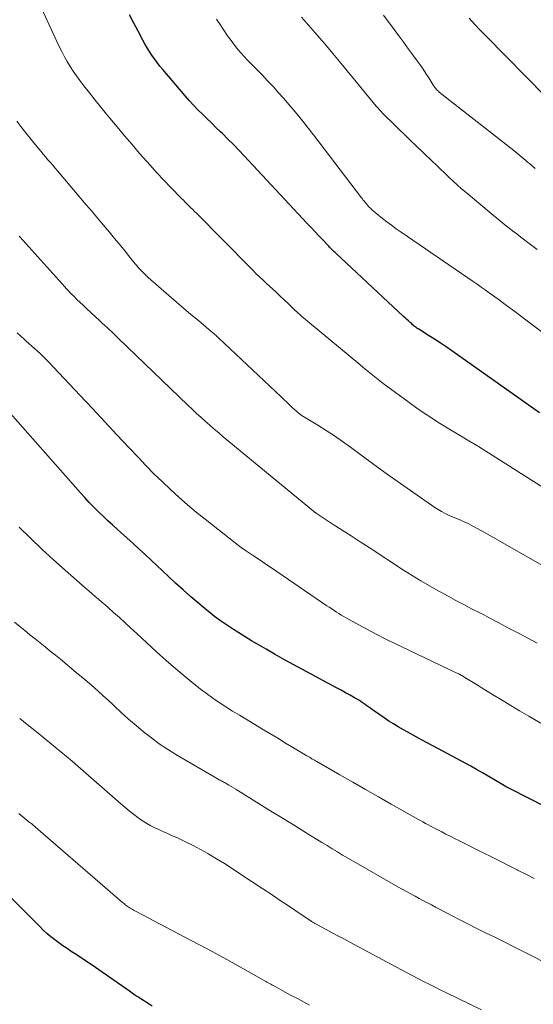
# Model space of a CAD drawing. Units: feet. Extents: x 1930000 to 1935000, y 525000 to 530000.
# Drawn here: x 1930659 to 1930725, y 526544 to 526670 of the extents above; entities that cross this region are included whole.
import ezdxf

# ---------------------------------------------------------------- set-up
doc = ezdxf.new("R2010")
doc.units = ezdxf.units.FT
doc.header["$LTSCALE"] = 100
doc.header["$MEASUREMENT"] = 0
doc.layers.add('CONTOUR INDEX', color=32, linetype='Continuous', lineweight=25)
doc.layers.add('CONTOUR INTERMEDIATE', color=40, linetype='Continuous', lineweight=15)

msp = doc.modelspace()

# ---------------------------------------------------------------- linework, layer by layer
at = {"layer": 'CONTOUR INDEX', "flags": 128}
for points, elevation in [([(1930725.83, 526619.57), (1930714.57, 526627.49), (1930713.84, 526628), (1930713.11, 526628.5), (1930712.36, 526628.98), (1930711.61, 526629.46), (1930710.35, 526630.26), (1930710.23, 526630.33), (1930710.11, 526630.41), (1930710, 526630.49), (1930709.88, 526630.58), (1930709.77, 526630.66), (1930709.66, 526630.75), (1930709.55, 526630.84), (1930709.45, 526630.94), (1930709.24, 526631.13), (1930709.03, 526631.32), (1930708.82, 526631.52), (1930708.61, 526631.71), (1930708.4, 526631.9), (1930699.76, 526639.95), (1930699.64, 526640.07), (1930699.52, 526640.18), (1930699.4, 526640.3), (1930699.28, 526640.41), (1930699.17, 526640.53), (1930699.05, 526640.64), (1930698.94, 526640.76), (1930698.82, 526640.88), (1930698.05, 526641.7), (1930697.56, 526642.23), (1930697.06, 526642.76), (1930696.57, 526643.29), (1930696.07, 526643.82), (1930687.99, 526652.49), (1930687.31, 526653.2), (1930686.62, 526653.91), (1930685.92, 526654.61), (1930685.22, 526655.31), (1930684.96, 526655.56), (1930684.38, 526656.12), (1930683.8, 526656.68), (1930683.22, 526657.24), (1930682.64, 526657.81), (1930682.07, 526658.38), (1930681.51, 526658.96), (1930680.97, 526659.56), (1930680.44, 526660.17), (1930677.57, 526663.53), (1930677.2, 526663.97), (1930676.85, 526664.42), (1930676.52, 526664.88), (1930676.19, 526665.35), (1930675.88, 526665.83), (1930675.58, 526666.31), (1930675.29, 526666.8), (1930675.01, 526667.3), (1930674.42, 526668.42), (1930673.85, 526669.48), (1930673.29, 526670.55)], 900), ([(1930733.18, 526565.71), (1930722.12, 526571.36), (1930722.04, 526571.4), (1930721.96, 526571.44), (1930721.89, 526571.48), (1930721.81, 526571.51), (1930721.77, 526571.54), (1930721.71, 526571.57), (1930721.66, 526571.59), (1930721.6, 526571.62), (1930721.55, 526571.65), (1930721.5, 526571.69), (1930721.44, 526571.72), (1930721.39, 526571.75), (1930721.34, 526571.78), (1930719.98, 526572.6), (1930719.24, 526573.03), (1930718.5, 526573.46), (1930717.76, 526573.88), (1930717.01, 526574.29), (1930712.22, 526576.86), (1930711.26, 526577.38), (1930710.3, 526577.9), (1930709.35, 526578.43), (1930708.4, 526578.97), (1930707.73, 526579.35), (1930707.12, 526579.71), (1930706.52, 526580.08), (1930705.93, 526580.47), (1930705.35, 526580.87), (1930704.68, 526581.35), (1930704.44, 526581.52), (1930704.2, 526581.69), (1930703.96, 526581.87), (1930703.72, 526582.04), (1930703.48, 526582.21), (1930703.24, 526582.38), (1930702.99, 526582.54), (1930702.74, 526582.69), (1930702.11, 526583.05), (1930701.55, 526583.38), (1930700.98, 526583.7), (1930700.4, 526584.02), (1930699.83, 526584.33), (1930694.36, 526587.29), (1930693.17, 526587.94), (1930691.98, 526588.6), (1930690.8, 526589.27), (1930689.63, 526589.95), (1930688.92, 526590.37), (1930688.11, 526590.86), (1930687.31, 526591.36), (1930686.52, 526591.87), (1930685.73, 526592.39), (1930684.96, 526592.93), (1930684.21, 526593.49), (1930683.47, 526594.07), (1930682.74, 526594.67), (1930682.17, 526595.15), (1930681.17, 526596), (1930680.18, 526596.87), (1930679.2, 526597.75), (1930678.24, 526598.65), (1930675.35, 526601.36), (1930674.55, 526602.1), (1930673.76, 526602.84), (1930672.96, 526603.56), (1930672.15, 526604.29), (1930671.78, 526604.62), (1930671.16, 526605.18), (1930670.55, 526605.74), (1930669.94, 526606.32), (1930669.34, 526606.89), (1930668.74, 526607.48), (1930668.16, 526608.08), (1930667.59, 526608.69), (1930667.03, 526609.3), (1930657.09, 526620.57)], 880), ([(1930676.22, 526543.58), (1930675.84, 526543.81), (1930675.47, 526544.03), (1930675.1, 526544.27), (1930674.74, 526544.5), (1930674.37, 526544.74), (1930674.01, 526544.98), (1930673.65, 526545.23), (1930673.29, 526545.48), (1930669.8, 526547.92), (1930668.97, 526548.5), (1930668.14, 526549.06), (1930667.3, 526549.62), (1930666.46, 526550.18), (1930665.85, 526550.58), (1930665.32, 526550.93), (1930664.79, 526551.3), (1930664.26, 526551.67), (1930663.74, 526552.06), (1930663.24, 526552.45), (1930662.74, 526552.87), (1930662.27, 526553.3), (1930661.81, 526553.75), (1930657.53, 526558.09)], 860)]:
    msp.add_lwpolyline(points, dxfattribs=dict(at, elevation=elevation))
at = {"layer": 'CONTOUR INTERMEDIATE', "flags": 128}
for points, elevation in [([(1930728.64, 526608.49), (1930717.98, 526615.26), (1930717.86, 526615.33), (1930717.75, 526615.4), (1930717.63, 526615.47), (1930717.51, 526615.54), (1930717.49, 526615.55), (1930717.36, 526615.62), (1930717.24, 526615.7), (1930717.11, 526615.77), (1930716.98, 526615.85), (1930714.4, 526617.36), (1930713, 526618.22), (1930711.62, 526619.11), (1930710.26, 526620.04), (1930708.93, 526621), (1930706.24, 526622.99), (1930705.81, 526623.32), (1930705.37, 526623.66), (1930704.94, 526624), (1930704.51, 526624.34), (1930704.08, 526624.69), (1930703.65, 526625.03), (1930703.23, 526625.38), (1930702.8, 526625.73), (1930696.11, 526631.28), (1930695.79, 526631.55), (1930695.48, 526631.82), (1930695.16, 526632.1), (1930694.85, 526632.38), (1930694.75, 526632.48), (1930694.49, 526632.71), (1930694.24, 526632.95), (1930693.99, 526633.19), (1930693.74, 526633.43), (1930693.49, 526633.67), (1930693.24, 526633.91), (1930692.99, 526634.15), (1930692.74, 526634.38), (1930692.08, 526635), (1930691.66, 526635.4), (1930691.23, 526635.79), (1930690.81, 526636.18), (1930690.39, 526636.58), (1930689.97, 526636.97), (1930689.55, 526637.37), (1930689.14, 526637.78), (1930688.73, 526638.19), (1930681.87, 526645.11), (1930681.64, 526645.35), (1930681.4, 526645.59), (1930681.16, 526645.83), (1930680.92, 526646.06), (1930680.69, 526646.3), (1930680.45, 526646.54), (1930680.21, 526646.78), (1930679.98, 526647.02), (1930678.62, 526648.41), (1930677.71, 526649.35), (1930676.82, 526650.31), (1930675.94, 526651.28), (1930675.07, 526652.26), (1930674.61, 526652.79), (1930673.64, 526653.91), (1930672.68, 526655.04), (1930671.72, 526656.17), (1930670.78, 526657.31), (1930670.36, 526657.81), (1930669.63, 526658.71), (1930668.9, 526659.61), (1930668.19, 526660.52), (1930667.48, 526661.44), (1930666.96, 526662.12), (1930666.53, 526662.7), (1930666.11, 526663.3), (1930665.72, 526663.91), (1930665.34, 526664.54), (1930664.99, 526665.17), (1930664.64, 526665.82), (1930664.32, 526666.47), (1930664, 526667.13), (1930661.78, 526671.94)], 896), ([(1930725.49, 526640.49), (1930724.83, 526640.99), (1930723.4, 526642.07), (1930722.89, 526642.46), (1930722.37, 526642.85), (1930721.87, 526643.25), (1930721.36, 526643.65), (1930720.86, 526644.06), (1930720.35, 526644.47), (1930719.86, 526644.88), (1930719.36, 526645.29), (1930716.4, 526647.78), (1930715.84, 526648.26), (1930715.28, 526648.74), (1930714.74, 526649.24), (1930714.21, 526649.75), (1930713.68, 526650.27), (1930713.15, 526650.78), (1930712.62, 526651.29), (1930712.08, 526651.8), (1930710.02, 526653.76), (1930709.29, 526654.45), (1930708.56, 526655.16), (1930707.83, 526655.86), (1930707.1, 526656.57), (1930705.92, 526657.72), (1930705.79, 526657.85), (1930705.66, 526657.99), (1930705.53, 526658.13), (1930705.4, 526658.27), (1930705.28, 526658.41), (1930705.16, 526658.56), (1930705.03, 526658.7), (1930704.91, 526658.85), (1930700.19, 526664.57), (1930699.36, 526665.57), (1930698.52, 526666.56), (1930697.68, 526667.54), (1930696.83, 526668.52), (1930695.35, 526670.23)], 908), ([(1930725.26, 526650.83), (1930724.53, 526651.47), (1930724.28, 526651.68), (1930724.04, 526651.89), (1930723.79, 526652.1), (1930723.54, 526652.31), (1930723.29, 526652.52), (1930723.04, 526652.73), (1930722.79, 526652.93), (1930722.53, 526653.14), (1930712.98, 526660.64), (1930712.86, 526660.74), (1930712.75, 526660.85), (1930712.64, 526660.96), (1930712.53, 526661.08), (1930712.43, 526661.2), (1930712.33, 526661.33), (1930712.24, 526661.46), (1930712.16, 526661.59), (1930711.62, 526662.45), (1930711.26, 526663.01), (1930710.9, 526663.56), (1930710.52, 526664.11), (1930710.14, 526664.65), (1930709.68, 526665.27), (1930709.05, 526666.12), (1930708.43, 526666.97), (1930707.8, 526667.82), (1930707.18, 526668.66), (1930705.83, 526670.47)], 912), ([(1930726.64, 526660.02), (1930718.94, 526667.82), (1930718.21, 526668.57), (1930717.5, 526669.34), (1930716.81, 526670.12)], 916), ([(1930729.98, 526627.04), (1930724.79, 526630.92), (1930723.72, 526631.72), (1930722.65, 526632.52), (1930721.58, 526633.31), (1930720.5, 526634.1), (1930719.35, 526634.94), (1930718.85, 526635.3), (1930718.34, 526635.66), (1930717.84, 526636.02), (1930717.33, 526636.37), (1930708.08, 526642.71), (1930707.47, 526643.14), (1930706.87, 526643.57), (1930706.28, 526644.01), (1930705.69, 526644.46), (1930704.96, 526645.04), (1930704.75, 526645.21), (1930704.54, 526645.39), (1930704.34, 526645.57), (1930704.15, 526645.76), (1930704.05, 526645.86), (1930703.91, 526646), (1930703.77, 526646.15), (1930703.64, 526646.31), (1930703.51, 526646.47), (1930703.38, 526646.63), (1930703.25, 526646.79), (1930703.13, 526646.95), (1930703, 526647.11), (1930696.85, 526655.16), (1930695.92, 526656.35), (1930694.98, 526657.53), (1930694.01, 526658.69), (1930693.02, 526659.84), (1930692.45, 526660.49), (1930691.73, 526661.29), (1930691, 526662.09), (1930690.25, 526662.87), (1930689.5, 526663.64), (1930688.78, 526664.37), (1930688.38, 526664.78), (1930687.99, 526665.19), (1930687.62, 526665.62), (1930687.24, 526666.05), (1930686.89, 526666.49), (1930686.54, 526666.94), (1930686.2, 526667.4), (1930685.87, 526667.86), (1930684.73, 526669.54), (1930684.58, 526669.76), (1930684.44, 526669.97)], 904), ([(1930727.01, 526599.54), (1930720.5, 526603.24), (1930719.82, 526603.63), (1930719.13, 526604.01), (1930718.45, 526604.39), (1930717.76, 526604.77), (1930716.99, 526605.2), (1930716.68, 526605.36), (1930716.37, 526605.51), (1930716.05, 526605.65), (1930715.73, 526605.79), (1930715.41, 526605.92), (1930715.09, 526606.05), (1930714.77, 526606.19), (1930714.45, 526606.33), (1930714.16, 526606.45), (1930713.71, 526606.67), (1930713.26, 526606.9), (1930712.83, 526607.16), (1930712.41, 526607.44), (1930709.7, 526609.31), (1930708, 526610.5), (1930706.3, 526611.7), (1930704.61, 526612.93), (1930702.94, 526614.16), (1930701.62, 526615.14), (1930700.6, 526615.88), (1930699.56, 526616.6), (1930698.51, 526617.29), (1930697.44, 526617.96), (1930695.31, 526619.26), (1930695.21, 526619.32), (1930695.03, 526619.46), (1930694.96, 526619.52), (1930694.88, 526619.58), (1930694.81, 526619.65), (1930694.74, 526619.71), (1930694.16, 526620.25), (1930693.8, 526620.59), (1930693.44, 526620.92), (1930693.08, 526621.26), (1930692.72, 526621.6), (1930684.75, 526629.12), (1930684.63, 526629.23), (1930684.51, 526629.34), (1930684.39, 526629.45), (1930684.26, 526629.56), (1930684.14, 526629.66), (1930684.02, 526629.77), (1930683.89, 526629.88), (1930683.77, 526629.98), (1930682.13, 526631.37), (1930681.18, 526632.17), (1930680.24, 526632.98), (1930679.3, 526633.78), (1930678.36, 526634.59), (1930675.71, 526636.9), (1930675.48, 526637.1), (1930675.26, 526637.3), (1930675.04, 526637.52), (1930674.83, 526637.73), (1930674.63, 526637.95), (1930674.42, 526638.18), (1930674.23, 526638.41), (1930674.04, 526638.64), (1930673.3, 526639.55), (1930672.75, 526640.24), (1930672.19, 526640.93), (1930671.62, 526641.61), (1930671.06, 526642.29), (1930670.73, 526642.69), (1930669.99, 526643.57), (1930669.26, 526644.44), (1930668.52, 526645.32), (1930667.78, 526646.19), (1930664.1, 526650.54), (1930663.8, 526650.9), (1930663.49, 526651.26), (1930663.18, 526651.62), (1930662.87, 526651.97), (1930662.57, 526652.33), (1930662.26, 526652.69), (1930661.96, 526653.05), (1930661.65, 526653.42), (1930660.88, 526654.36), (1930660.19, 526655.2), (1930659.52, 526656.05), (1930658.87, 526656.91)], 892), ([(1930725.51, 526590.04), (1930724.4, 526590.64), (1930723.29, 526591.23), (1930722.03, 526591.91), (1930721.55, 526592.16), (1930721.07, 526592.42), (1930720.59, 526592.67), (1930720.11, 526592.92), (1930719.63, 526593.17), (1930719.15, 526593.42), (1930718.67, 526593.67), (1930718.19, 526593.92), (1930717.12, 526594.47), (1930716.11, 526594.99), (1930715.11, 526595.53), (1930714.1, 526596.07), (1930713.1, 526596.62), (1930712.84, 526596.76), (1930711.72, 526597.4), (1930710.6, 526598.05), (1930709.5, 526598.73), (1930708.41, 526599.42), (1930703.98, 526602.29), (1930702.84, 526603.03), (1930701.69, 526603.78), (1930700.55, 526604.52), (1930699.41, 526605.27), (1930697.21, 526606.7), (1930697.16, 526606.73), (1930697.12, 526606.76), (1930697.08, 526606.79), (1930697.04, 526606.82), (1930696.99, 526606.85), (1930696.95, 526606.88), (1930696.91, 526606.92), (1930696.87, 526606.95), (1930685.31, 526616.5), (1930684.73, 526616.98), (1930684.16, 526617.47), (1930683.59, 526617.97), (1930683.02, 526618.47), (1930682.46, 526618.98), (1930681.9, 526619.49), (1930681.35, 526620.01), (1930680.8, 526620.53), (1930671.92, 526629.06), (1930671.63, 526629.35), (1930671.33, 526629.63), (1930671.03, 526629.91), (1930670.73, 526630.19), (1930670.43, 526630.48), (1930670.13, 526630.76), (1930669.83, 526631.04), (1930669.53, 526631.32), (1930667.82, 526632.9), (1930667.4, 526633.29), (1930666.99, 526633.68), (1930666.58, 526634.08), (1930666.18, 526634.48), (1930665.76, 526634.9), (1930665.57, 526635.09), (1930665.38, 526635.29), (1930665.19, 526635.49), (1930665.01, 526635.69), (1930659.65, 526641.65), (1930659.18, 526642.17)], 888), ([(1930727.63, 526578.82), (1930724.43, 526580.7), (1930723.27, 526581.39), (1930722.12, 526582.09), (1930720.96, 526582.79), (1930719.81, 526583.49), (1930718.36, 526584.39), (1930717.94, 526584.65), (1930717.52, 526584.9), (1930717.1, 526585.16), (1930716.67, 526585.42), (1930716.04, 526585.8), (1930715.93, 526585.87), (1930715.82, 526585.93), (1930715.71, 526585.99), (1930715.6, 526586.05), (1930715.49, 526586.11), (1930715.37, 526586.16), (1930715.26, 526586.22), (1930715.14, 526586.27), (1930707.19, 526590.06), (1930706.04, 526590.62), (1930704.9, 526591.2), (1930703.78, 526591.79), (1930702.66, 526592.4), (1930701.07, 526593.28), (1930700.75, 526593.46), (1930700.43, 526593.65), (1930700.12, 526593.84), (1930699.81, 526594.04), (1930699.5, 526594.24), (1930699.2, 526594.44), (1930698.89, 526594.65), (1930698.59, 526594.85), (1930691.48, 526599.69), (1930690.91, 526600.08), (1930690.34, 526600.47), (1930689.77, 526600.85), (1930689.2, 526601.24), (1930688.18, 526601.91), (1930688.12, 526601.96), (1930688.05, 526602), (1930687.99, 526602.04), (1930687.92, 526602.09), (1930687.86, 526602.13), (1930687.79, 526602.18), (1930687.73, 526602.23), (1930687.67, 526602.27), (1930682.99, 526605.92), (1930681.84, 526606.83), (1930680.72, 526607.77), (1930679.62, 526608.74), (1930678.54, 526609.72), (1930677.49, 526610.74), (1930676.44, 526611.76), (1930675.42, 526612.81), (1930674.4, 526613.87), (1930673.27, 526615.07), (1930671.7, 526616.75), (1930670.13, 526618.42), (1930668.57, 526620.09), (1930667, 526621.76), (1930662.9, 526626.12), (1930662.57, 526626.47), (1930662.23, 526626.81), (1930661.88, 526627.14), (1930661.52, 526627.47), (1930661.16, 526627.79), (1930660.8, 526628.11), (1930660.44, 526628.43), (1930660.08, 526628.75), (1930659.86, 526628.95), (1930659.4, 526629.38), (1930658.94, 526629.82)], 884), ([(1930725.13, 526559.91), (1930724.06, 526560.45), (1930723, 526561), (1930722.95, 526561.02), (1930721.86, 526561.57), (1930720.77, 526562.12), (1930719.68, 526562.67), (1930718.59, 526563.22), (1930715.47, 526564.77), (1930714.93, 526565.05), (1930714.38, 526565.32), (1930713.83, 526565.6), (1930713.29, 526565.88), (1930712.86, 526566.09), (1930712.53, 526566.26), (1930712.2, 526566.44), (1930711.87, 526566.61), (1930711.54, 526566.79), (1930711.21, 526566.97), (1930710.88, 526567.15), (1930710.56, 526567.33), (1930710.23, 526567.51), (1930706.83, 526569.43), (1930705.19, 526570.36), (1930703.54, 526571.3), (1930701.9, 526572.24), (1930700.26, 526573.18), (1930697.3, 526574.88), (1930697.14, 526574.97), (1930696.98, 526575.07), (1930696.82, 526575.16), (1930696.66, 526575.25), (1930696.5, 526575.35), (1930696.34, 526575.44), (1930696.19, 526575.54), (1930696.03, 526575.63), (1930694.32, 526576.66), (1930693.3, 526577.26), (1930692.29, 526577.87), (1930691.28, 526578.48), (1930690.26, 526579.08), (1930688.24, 526580.3), (1930687.38, 526580.82), (1930686.52, 526581.36), (1930685.66, 526581.9), (1930684.81, 526582.45), (1930683.98, 526583.02), (1930683.16, 526583.61), (1930682.35, 526584.22), (1930681.56, 526584.85), (1930680.54, 526585.69), (1930679.26, 526586.76), (1930678, 526587.85), (1930676.75, 526588.96), (1930675.52, 526590.09), (1930674.23, 526591.3), (1930673.5, 526591.98), (1930672.76, 526592.66), (1930672.02, 526593.33), (1930671.27, 526593.99), (1930670.6, 526594.59), (1930670.19, 526594.95), (1930669.77, 526595.32), (1930669.35, 526595.67), (1930668.93, 526596.03), (1930668.51, 526596.38), (1930668.09, 526596.74), (1930667.68, 526597.1), (1930667.26, 526597.47), (1930665.07, 526599.4), (1930663.57, 526600.74), (1930662.08, 526602.1), (1930660.62, 526603.49), (1930659.18, 526604.89)], 876), ([(1930727.59, 526548.6), (1930720.08, 526552.38), (1930718.9, 526552.97), (1930717.72, 526553.57), (1930716.55, 526554.16), (1930715.37, 526554.76), (1930714.07, 526555.43), (1930713.55, 526555.7), (1930713.02, 526555.97), (1930712.5, 526556.24), (1930711.98, 526556.52), (1930711.46, 526556.79), (1930710.94, 526557.07), (1930710.42, 526557.35), (1930709.91, 526557.63), (1930709.54, 526557.83), (1930708.85, 526558.21), (1930708.15, 526558.59), (1930707.46, 526558.98), (1930706.77, 526559.37), (1930702.63, 526561.73), (1930701.95, 526562.12), (1930701.27, 526562.52), (1930700.6, 526562.92), (1930699.93, 526563.32), (1930699.26, 526563.73), (1930698.6, 526564.13), (1930697.93, 526564.54), (1930697.26, 526564.95), (1930696.27, 526565.56), (1930695.11, 526566.28), (1930693.95, 526566.99), (1930692.79, 526567.71), (1930691.63, 526568.43), (1930687.2, 526571.17), (1930686.91, 526571.35), (1930686.62, 526571.53), (1930686.32, 526571.71), (1930686.03, 526571.88), (1930685.68, 526572.09), (1930685.56, 526572.16), (1930685.43, 526572.23), (1930685.31, 526572.3), (1930685.18, 526572.36), (1930685.06, 526572.43), (1930684.93, 526572.5), (1930684.8, 526572.57), (1930684.68, 526572.64), (1930679.24, 526575.81), (1930678.17, 526576.47), (1930677.12, 526577.17), (1930676.11, 526577.91), (1930675.12, 526578.69), (1930674.15, 526579.5), (1930673.2, 526580.32), (1930672.26, 526581.17), (1930671.34, 526582.02), (1930670.99, 526582.35), (1930669.89, 526583.36), (1930668.78, 526584.36), (1930667.65, 526585.34), (1930666.5, 526586.31), (1930664.46, 526588), (1930663.82, 526588.53), (1930663.17, 526589.05), (1930662.52, 526589.58), (1930661.86, 526590.1), (1930661.21, 526590.62), (1930660.56, 526591.14), (1930659.91, 526591.67), (1930659.26, 526592.2), (1930658.6, 526592.73)], 872), ([(1930718.38, 526543.11), (1930713.89, 526545.28), (1930713.16, 526545.63), (1930712.43, 526546), (1930711.7, 526546.36), (1930710.97, 526546.73), (1930710.24, 526547.1), (1930709.52, 526547.48), (1930708.79, 526547.86), (1930708.07, 526548.24), (1930701.51, 526551.76), (1930700.76, 526552.17), (1930700, 526552.57), (1930699.25, 526552.97), (1930698.49, 526553.37), (1930697.13, 526554.1), (1930697.06, 526554.14), (1930696.98, 526554.18), (1930696.91, 526554.22), (1930696.84, 526554.26), (1930696.77, 526554.3), (1930696.7, 526554.35), (1930696.63, 526554.39), (1930696.56, 526554.44), (1930694.6, 526555.77), (1930693.55, 526556.48), (1930692.49, 526557.19), (1930691.44, 526557.89), (1930690.38, 526558.59), (1930687.41, 526560.57), (1930686.44, 526561.2), (1930685.46, 526561.82), (1930684.47, 526562.42), (1930683.48, 526563.01), (1930683.32, 526563.11), (1930682.39, 526563.63), (1930681.45, 526564.13), (1930680.49, 526564.6), (1930679.53, 526565.06), (1930678.62, 526565.47), (1930678.1, 526565.7), (1930677.58, 526565.94), (1930677.07, 526566.18), (1930676.55, 526566.42), (1930676.04, 526566.68), (1930675.55, 526566.95), (1930675.07, 526567.25), (1930674.6, 526567.57), (1930674.37, 526567.74), (1930673.81, 526568.16), (1930673.25, 526568.6), (1930672.7, 526569.05), (1930672.16, 526569.51), (1930667.39, 526573.71), (1930666.68, 526574.32), (1930665.97, 526574.94), (1930665.25, 526575.55), (1930664.53, 526576.15), (1930663.81, 526576.75), (1930663.08, 526577.35), (1930662.35, 526577.94), (1930661.61, 526578.53), (1930661.17, 526578.88), (1930660.21, 526579.64), (1930659.25, 526580.41)], 868), ([(1930696.36, 526543.7), (1930695.58, 526544.12), (1930694.81, 526544.53), (1930694.03, 526544.95), (1930693.26, 526545.37), (1930692.03, 526546.02), (1930691.87, 526546.11), (1930691.71, 526546.2), (1930691.55, 526546.29), (1930691.39, 526546.38), (1930691.23, 526546.47), (1930691.07, 526546.56), (1930690.91, 526546.65), (1930690.75, 526546.74), (1930687.54, 526548.55), (1930685.77, 526549.54), (1930683.99, 526550.52), (1930682.2, 526551.48), (1930680.41, 526552.42), (1930674.16, 526555.68), (1930673.99, 526555.77), (1930673.81, 526555.87), (1930673.64, 526555.97), (1930673.47, 526556.07), (1930673.4, 526556.11), (1930673.27, 526556.19), (1930673.14, 526556.28), (1930673.01, 526556.37), (1930672.89, 526556.46), (1930672.77, 526556.56), (1930672.65, 526556.65), (1930672.53, 526556.75), (1930672.42, 526556.85), (1930661.61, 526566.21), (1930661.47, 526566.33), (1930661.32, 526566.45), (1930661.18, 526566.58), (1930661.03, 526566.7), (1930660.88, 526566.82), (1930660.74, 526566.94), (1930660.59, 526567.06), (1930660.44, 526567.18), (1930659.13, 526568.24)], 864)]:
    msp.add_lwpolyline(points, dxfattribs=dict(at, elevation=elevation))

doc.saveas('drawing.dxf')
